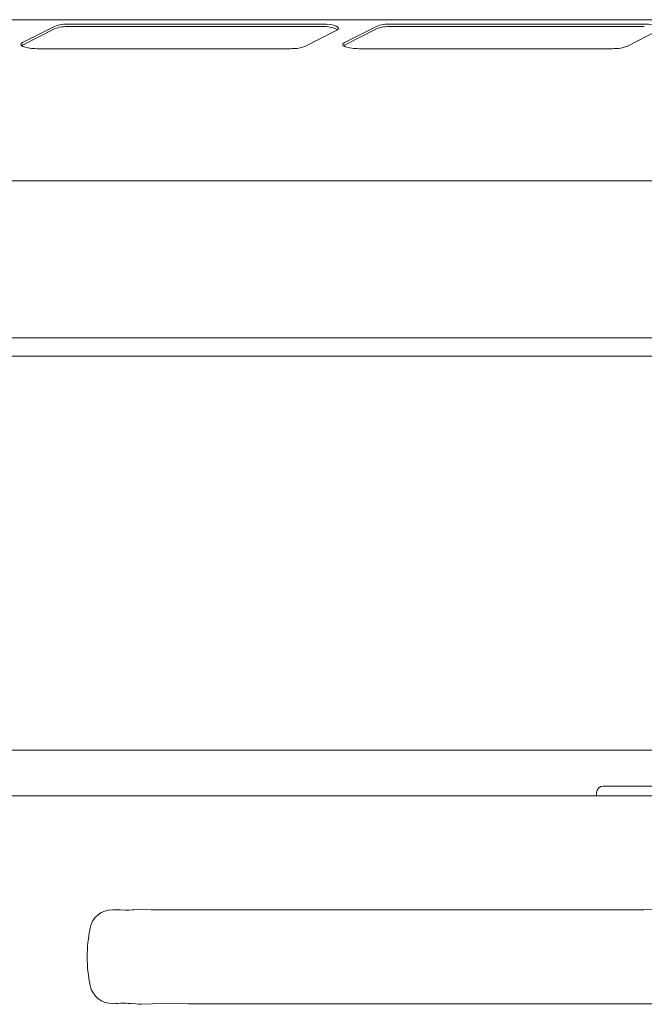
# Model space of a CAD drawing. Units: millimetres. Extents: x 443 to 1343, y 286 to 1645.
# Drawn here: x 644 to 838, y 1339 to 1645 of the extents above; entities that cross this region are included whole.
import ezdxf

# ---------------------------------------------------------------- set-up
doc = ezdxf.new("R2010")
doc.units = ezdxf.units.MM
doc.linetypes.add('SLD-Solid', pattern=[0])

msp = doc.modelspace()

# ---------------------------------------------------------------- linework, layer by layer
at = {"color": 7, "linetype": 'SLD-Solid', "lineweight": 15}
for p, q in [((1343.5, 1644.99), (443.5, 1644.99)), ((654.61, 1642.92), (644.69, 1637.87)), ((654.61, 1642.15), (644.69, 1637.1)), ((737.84, 1643.63), (659.06, 1643.63)), ((737.84, 1642.85), (659.06, 1642.85)), ((754.61, 1642.92), (744.69, 1637.87)), ((754.61, 1642.15), (744.69, 1637.1)), ((837.84, 1643.63), (759.06, 1643.63)), ((837.84, 1642.85), (759.06, 1642.85)), ((732.39, 1636.7), (742.3, 1641.75)), ((832.39, 1636.7), (842.3, 1641.75)), ((644.69, 1637.1), (644.37, 1636.9)), ((744.69, 1637.1), (744.37, 1636.9)), ((649.15, 1635.99), (648.61, 1636)), ((727.93, 1635.99), (649.15, 1635.99)), ((728.46, 1636), (727.93, 1635.99)), ((749.15, 1635.99), (748.61, 1636)), ((827.93, 1635.99), (749.15, 1635.99)), ((828.46, 1636), (827.93, 1635.99)), ((1341.05, 1594.96), (445.95, 1594.96)), ((927, 1546.2), (496.5, 1546.2)), ((934.73, 1540.44), (494, 1540.44)), ((1343.5, 1418.15), (443.5, 1418.15)), ((825, 1406.96), (826, 1406.96)), ((826, 1406.96), (883, 1406.96)), ((888.62, 1403.96), (460.39, 1403.96)), ((823, 1404.96), (823, 1403.96)), ((679.24, 1368.49), (680.63, 1368.66)), ((680.55, 1368.62), (680.63, 1368.66)), ((679.24, 1339.43), (680.63, 1339.26)), ((680.63, 1339.26), (680.55, 1339.31))]:
    msp.add_line(p, q, dxfattribs=at)
at = {"color": 7, "linetype": 'SLD-Solid', "lineweight": 15, "flags": 128}
for points in [[(742.3, 1641.75), (742.73, 1642.06), (742.84, 1642.38), (742.63, 1642.71), (742.11, 1643.01), (741.31, 1643.27), (740.29, 1643.46), (739.11, 1643.59), (737.84, 1643.63)], [(842.3, 1641.75), (842.73, 1642.06), (842.84, 1642.38), (842.63, 1642.71), (842.11, 1643.01), (841.31, 1643.27), (840.29, 1643.46), (839.11, 1643.59), (837.84, 1643.63)], [(644.69, 1637.87), (644.28, 1637.58), (644.15, 1637.27), (644.31, 1636.96), (644.75, 1636.67), (645.45, 1636.41), (646.36, 1636.21), (647.44, 1636.07), (648.61, 1636)], [(744.69, 1637.87), (744.28, 1637.58), (744.15, 1637.27), (744.31, 1636.96), (744.75, 1636.67), (745.45, 1636.41), (746.36, 1636.21), (747.44, 1636.07), (748.61, 1636)], [(679.09, 1368.57), (678.98, 1368.55), (678.75, 1368.52), (677.76, 1368.44), (676.57, 1368.44), (675.01, 1368.5), (673.15, 1368.54), (672.68, 1368.54)], [(848.93, 1368.71), (846.02, 1368.61), (837.65, 1368.52), (829.08, 1368.55), (808.23, 1368.55), (783.45, 1368.55), (757.21, 1368.55), (730.99, 1368.55), (704.8, 1368.55), (691.72, 1368.55), (684.61, 1368.56), (680.55, 1368.7)], [(680.55, 1339.25), (681.47, 1339.29), (688.58, 1339.4), (696.13, 1339.39), (709.4, 1339.37), (731.42, 1339.37), (757.64, 1339.37), (783.89, 1339.37), (810.16, 1339.37), (836.46, 1339.37), (844.1, 1339.36), (848.93, 1339.2)]]:
    msp.add_lwpolyline(points, dxfattribs=at)
at = {"color": 7, "linetype": 'SLD-Solid', "lineweight": 15}
for centre, radius, start, end in [((658.56, 1632.39), 11.25, 87.4484, 110.5918), ((658.56, 1631.62), 11.25, 87.4483, 110.5934), ((738.51, 1633.38), 9.49, 64.4084, 94.0514), ((758.56, 1632.39), 11.25, 87.4483, 110.5919), ((758.56, 1631.62), 11.25, 87.4482, 110.5934), ((728.63, 1646.4), 10.4, 269.0657, 291.1673), ((828.63, 1646.4), 10.4, 269.0658, 291.1672), ((825, 1404.96), 2, 90, 180), ((672.49, 1361.55), 6.97, 88.404, 168.9414), ((672.4, 1346.34), 6.88, 190.9591, 272.7582), ((675.71, 1306.24), 33.28, 84.1783, 95.1521)]:
    msp.add_arc(centre, radius, start, end, dxfattribs=at)
msp.add_ellipse((712.09, 1353.96), major_axis=(-47.34, 0), ratio=0.977049, start_param=6.088891, end_param=6.477479, dxfattribs=at)

doc.saveas('drawing.dxf')
